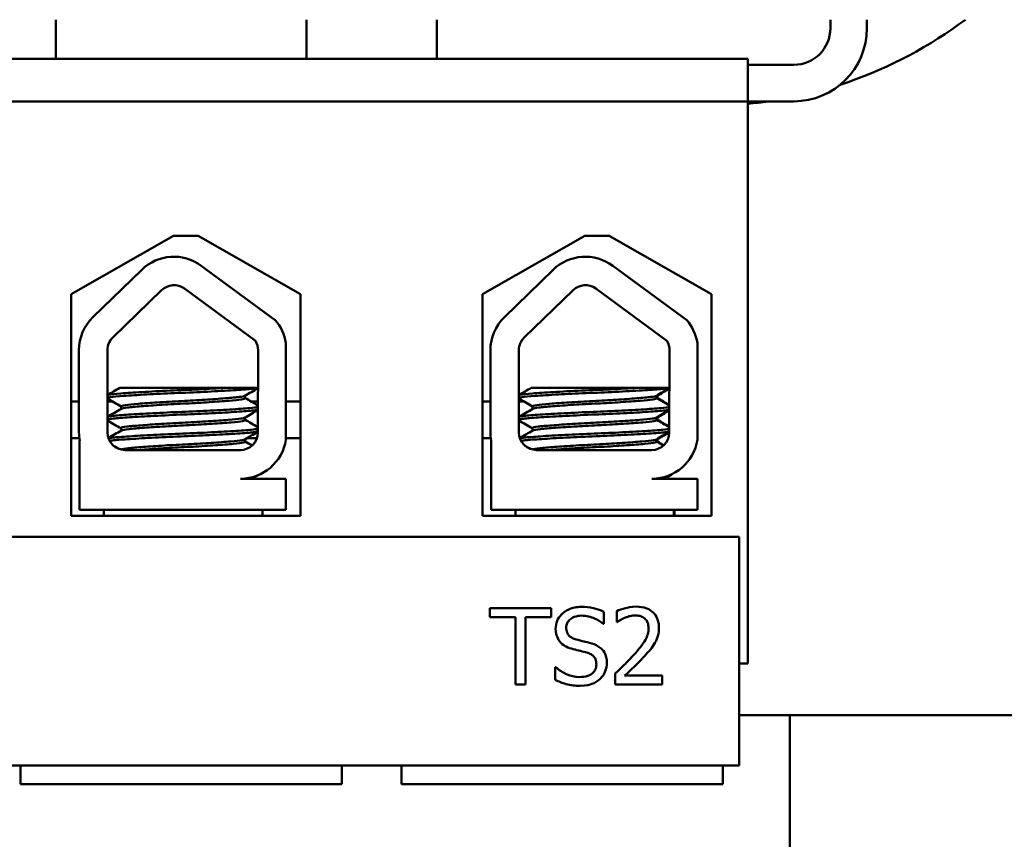
# Model space of a CAD drawing. Units: inches. Extents: x 2 to 86, y 1 to 67.
# Drawn here: x 18.5 to 20.1, y 51.1 to 52.5 of the extents above; entities that cross this region are included whole.
import ezdxf

# ---------------------------------------------------------------- set-up
doc = ezdxf.new("R2010")
doc.units = ezdxf.units.IN
doc.header["$LTSCALE"] = 4
doc.header["$MEASUREMENT"] = 0
doc.layers.add('Dimension (ANSI)', color=7, linetype='Continuous', lineweight=25)
doc.layers.add('Visible (ANSI)', color=7, linetype='Continuous', lineweight=50)
doc.styles.add('Note Text (ANSI)', font='tahoma.ttf')
doc.dimstyles.new('Default (ANSI)', dxfattribs={"dimscale": 4, "dimtxt": 0.12, "dimasz": 0.098425, "dimexe": 0.125, "dimexo": 0.0625, "dimgap": 0.031496, "dimtad": 0, "dimtih": 1, "dimtoh": 1, "dimrnd": 1e-08, "dimzin": 0, "dimdsep": 46, "dimtxsty": 'Note Text (ANSI)', "dimcen": 0.09, "dimdle": 0.393701, "dimclrd": 256, "dimclre": 256, "dimclrt": 256, "dimadec": 0, "dimazin": 1, "dimtfac": 1, "dimtofl": 0, "dimtmove": 0, "dimatfit": 3, "dimfxl": 1, "dimtolj": 1, "dimtzin": 4, "dimlwd": -1, "dimlwe": -1, "dimarcsym": 0})

# ---------------------------------------------------------------- blocks, each defined once
blk = doc.blocks.new('*D28')
at = {"layer": 'Defpoints', "color": 0, "transparency": 16777216}
for p in [(18.7912, 62.4211), (18.7912, 56.5482), (28.4207, 52.1863)]:
    blk.add_point(p, dxfattribs=at)
at = {"layer": 'Dimension (ANSI)', "transparency": 16777216}
for p, q in [((18.7912, 56.7982), (18.7912, 62.9211)), ((28.4207, 52.4363), (28.4207, 62.9211)), ((19.1849, 62.4211), (22.8689, 62.4211)), ((28.027, 62.4211), (24.343, 62.4211))]:
    blk.add_line(p, q, dxfattribs=at)
for points in [[(19.1849, 62.4867), (19.1849, 62.3555), (18.7912, 62.4211)], [(28.027, 62.4867), (28.027, 62.3555), (28.4207, 62.4211)]]:
    blk.add_solid(points, dxfattribs=at)
at = {"layer": 'Dimension (ANSI)', "transparency": 16777216, "insert": (22.9949, 62.6711), "char_height": 0.48, "attachment_point": 1, "style": 'Note Text (ANSI)'}
blk.add_mtext('\\A1;9.63', dxfattribs=at)
blk = doc.blocks.new('*D30')
at = {"layer": 'Defpoints', "color": 0, "transparency": 16777216}
for p in [(9.1707, 63.806), (9.1707, 52.1863), (28.4207, 52.1863)]:
    blk.add_point(p, dxfattribs=at)
at = {"layer": 'Dimension (ANSI)', "transparency": 16777216}
for p, q in [((9.1707, 52.4363), (9.1707, 64.306)), ((28.4207, 52.4363), (28.4207, 64.306)), ((9.5644, 63.806), (17.9026, 63.806)), ((28.027, 63.806), (19.6887, 63.806))]:
    blk.add_line(p, q, dxfattribs=at)
for points in [[(9.5644, 63.8717), (9.5644, 63.7404), (9.1707, 63.806)], [(28.027, 63.8717), (28.027, 63.7404), (28.4207, 63.806)]]:
    blk.add_solid(points, dxfattribs=at)
at = {"layer": 'Dimension (ANSI)', "transparency": 16777216, "insert": (18.0286, 64.056), "char_height": 0.48, "attachment_point": 1, "style": 'Note Text (ANSI)'}
blk.add_mtext('\\A1;19.25', dxfattribs=at)

msp = doc.modelspace()

# ---------------------------------------------------------------- linework, layer by layer
at = {"layer": 'Visible (ANSI)'}
for p, q in [((18.5852, 52.3863), (18.5852, 52.4503)), ((18.9962, 52.3863), (18.9962, 52.4503)), ((19.2102, 52.3863), (19.2102, 52.4503)), ((19.8557, 52.4363), (19.8557, 52.4503)), ((19.9157, 52.4363), (19.9157, 52.4503)), ((20.0772, 52.4503), (20.066, 52.4422)), ((17.9102, 52.3863), (19.7202, 52.3863)), ((19.7202, 52.3863), (19.7202, 52.3163)), ((19.7957, 52.3763), (19.7202, 52.3763)), ((19.7202, 52.3163), (17.9102, 52.3163)), ((19.7202, 52.3163), (19.7202, 51.3943)), ((19.7202, 52.3163), (19.7957, 52.3163)), ((18.6103, 52.0001), (18.7783, 52.0955)), ((18.7783, 52.0955), (18.8183, 52.0955)), ((18.8183, 52.0955), (18.9864, 52.0001)), ((19.2848, 52.0001), (19.4528, 52.0955)), ((19.4528, 52.0955), (19.4928, 52.0955)), ((19.4928, 52.0955), (19.6609, 52.0001)), ((18.8236, 52.0467), (18.945, 51.9575)), ((19.4986, 52.0467), (19.62, 51.9575)), ((18.646, 51.9624), (18.726, 52.0401)), ((19.321, 51.9624), (19.401, 52.0401)), ((18.6103, 51.6361), (18.6103, 52.0001)), ((18.6785, 51.9289), (18.7585, 52.0066)), ((18.7959, 52.0091), (18.9126, 51.9233)), ((18.9864, 52.0001), (18.9864, 51.6361)), ((19.2848, 51.6361), (19.2848, 52.0001)), ((19.3535, 51.9289), (19.4335, 52.0066)), ((19.4709, 52.0091), (19.5876, 51.9233)), ((19.6609, 52.0001), (19.6609, 51.6361)), ((18.9625, 51.9197), (18.9625, 51.7611)), ((19.6375, 51.9197), (19.6375, 51.7611)), ((18.623, 51.7733), (18.623, 51.9081)), ((18.6697, 51.7733), (18.6697, 51.9081)), ((18.9169, 51.9081), (18.9163, 51.7727)), ((19.298, 51.7733), (19.298, 51.9081)), ((19.3447, 51.7733), (19.3447, 51.9081)), ((19.5919, 51.9081), (19.5913, 51.7727)), ((18.8669, 51.8463), (18.69, 51.8463)), ((18.8669, 51.8463), (18.9166, 51.8463)), ((19.5419, 51.8463), (19.365, 51.8463)), ((19.5419, 51.8463), (19.5916, 51.8463)), ((18.6103, 51.8237), (18.623, 51.8237)), ((18.6697, 51.8237), (18.6781, 51.8237)), ((18.8957, 51.8335), (18.8957, 51.8293)), ((18.9058, 51.8237), (18.9166, 51.8237)), ((18.9625, 51.8237), (18.9864, 51.8237)), ((19.2848, 51.8237), (19.298, 51.8237)), ((19.3447, 51.8237), (19.3531, 51.8237)), ((19.5707, 51.8335), (19.5707, 51.8293)), ((19.572, 51.8335), (19.572, 51.8293)), ((18.6921, 51.8159), (18.6921, 51.8117)), ((19.3671, 51.8159), (19.3671, 51.8117)), ((18.8957, 51.7977), (18.8957, 51.7936)), ((19.5707, 51.7977), (19.5707, 51.7936)), ((19.572, 51.7977), (19.572, 51.7936)), ((18.6921, 51.7802), (18.6921, 51.776)), ((19.3671, 51.7802), (19.3671, 51.776)), ((18.6103, 51.7637), (18.6236, 51.7637)), ((18.6241, 51.6463), (18.6241, 51.7601)), ((18.8957, 51.762), (18.8957, 51.7579)), ((18.8986, 51.7637), (18.9149, 51.7637)), ((18.9625, 51.7637), (18.9864, 51.7637)), ((19.2848, 51.7637), (19.2986, 51.7637)), ((19.2991, 51.6463), (19.2991, 51.7601)), ((19.5707, 51.762), (19.5707, 51.7579)), ((19.572, 51.762), (19.572, 51.7579)), ((18.8879, 51.7443), (18.6987, 51.7443)), ((19.5629, 51.7443), (19.3737, 51.7443)), ((18.8879, 51.6972), (18.9625, 51.6972)), ((18.9625, 51.6972), (18.9625, 51.6463)), ((19.5629, 51.6972), (19.6375, 51.6972)), ((19.5952, 51.7043), (19.5952, 51.7045)), ((19.6375, 51.6972), (19.6375, 51.6463)), ((18.9625, 51.6463), (18.6241, 51.6463)), ((18.6639, 51.6361), (18.6639, 51.6463)), ((18.9239, 51.6361), (18.9239, 51.6463)), ((19.6375, 51.6463), (19.2991, 51.6463)), ((19.3389, 51.6361), (19.3389, 51.6463)), ((19.5989, 51.6361), (19.5989, 51.6463)), ((19.6002, 51.6361), (19.6002, 51.6463)), ((18.9864, 51.6361), (18.6103, 51.6361)), ((19.6609, 51.6361), (19.2848, 51.6361)), ((19.706, 51.602), (17.906, 51.602)), ((19.706, 51.227), (19.706, 51.602)), ((19.3976, 51.4847), (19.2972, 51.4847)), ((19.2972, 51.4847), (19.2972, 51.47)), ((19.3976, 51.47), (19.3976, 51.4847)), ((19.4843, 51.459), (19.4843, 51.4789)), ((19.5051, 51.4799), (19.5051, 51.4621)), ((19.2972, 51.47), (19.3391, 51.47)), ((19.3391, 51.47), (19.3391, 51.3597)), ((19.3557, 51.3597), (19.3557, 51.47)), ((19.3557, 51.47), (19.3976, 51.47)), ((19.483, 51.459), (19.4843, 51.459)), ((19.5051, 51.4621), (19.506, 51.4621)), ((19.4041, 51.3881), (19.4041, 51.3672)), ((19.4053, 51.3881), (19.4041, 51.3881)), ((19.706, 51.3943), (19.7202, 51.3943)), ((19.5025, 51.3775), (19.5025, 51.3597)), ((19.5796, 51.3742), (19.5182, 51.3742)), ((19.5796, 51.3597), (19.5796, 51.3742)), ((19.3391, 51.3597), (19.3557, 51.3597)), ((19.5025, 51.3597), (19.5796, 51.3597)), ((19.7893, 51.3093), (19.706, 51.3093)), ((21.0318, 51.3093), (19.7893, 51.3093)), ((19.7893, 49.3093), (19.7893, 51.3093)), ((17.906, 51.227), (19.706, 51.227)), ((18.5272, 51.1963), (18.5272, 51.227)), ((19.0542, 51.1963), (19.0542, 51.227)), ((19.1522, 51.1963), (19.1522, 51.227)), ((19.6792, 51.1963), (19.6792, 51.227)), ((18.5272, 51.1963), (18.5772, 51.1963)), ((18.5772, 51.1963), (19.0042, 51.1963)), ((19.0042, 51.1963), (19.0542, 51.1963)), ((19.1522, 51.1963), (19.2022, 51.1963)), ((19.2022, 51.1963), (19.6292, 51.1963)), ((19.6292, 51.1963), (19.6792, 51.1963))]:
    msp.add_line(p, q, dxfattribs=at)
for centre, radius, start, end in [((19.7957, 52.4363), 0.12, 270, 0), ((19.7957, 52.4363), 0.06, 270, 0), ((19.6553, 53.0103), 0.701, 287.9914, 305.8654), ((19.6553, 53.0103), 0.701, 275.3078, 278.1038), ((18.7787, 51.9857), 0.0757, 53.6543, 134.1477), ((19.4537, 51.9857), 0.0757, 53.6543, 134.1477), ((18.7787, 51.9857), 0.029, 53.6543, 134.1477), ((19.4537, 51.9857), 0.029, 53.6543, 134.1477), ((18.6987, 51.9081), 0.0757, 134.1477, 180), ((18.8879, 51.9081), 0.0755, 8.8609, 40.8797), ((19.3737, 51.9081), 0.0757, 134.1477, 180), ((19.5629, 51.9081), 0.0755, 8.8609, 40.8797), ((18.6987, 51.9081), 0.029, 134.1477, 180), ((18.8879, 51.9081), 0.029, 0, 31.6263), ((19.3737, 51.9081), 0.029, 134.1477, 180), ((19.5629, 51.9081), 0.029, 0, 31.6263), ((18.6987, 51.7733), 0.0757, 180, 189.9958), ((18.6987, 51.7733), 0.029, 180, 270), ((18.8879, 51.7727), 0.0284, 270, 0), ((19.3737, 51.7733), 0.0757, 180, 189.9958), ((19.3737, 51.7733), 0.029, 180, 270), ((19.5629, 51.7727), 0.0284, 270, 0), ((18.8879, 51.7727), 0.0755, 270, 351.1391), ((19.5629, 51.7727), 0.0755, 270, 351.1391)]:
    msp.add_arc(centre, radius, start, end, dxfattribs=at)
for points, knots in [([(18.8669, 51.8463), (18.866, 51.8462), (18.865, 51.8462), (18.8507, 51.8453), (18.8356, 51.8446), (18.8042, 51.8431), (18.7881, 51.8425), (18.756, 51.841), (18.7403, 51.8402), (18.7128, 51.8387), (18.7012, 51.8379), (18.6824, 51.8365), (18.6757, 51.8358), (18.671, 51.8349), (18.6702, 51.8347), (18.6697, 51.8344)], [15.520974, 15.520974, 15.520974, 15.520974, 15.5297432, 15.5297432, 15.6532521, 15.6532521, 15.7747069, 15.7747069, 15.9016313, 15.9016313, 16.0237273, 16.0237273, 16.1484411, 16.1484411, 16.183688, 16.183688, 16.183688, 16.183688]), ([(18.6697, 51.83), (18.6706, 51.8303), (18.6721, 51.8307), (18.679, 51.8318), (18.6864, 51.8324), (18.7068, 51.8338), (18.7198, 51.8346), (18.7486, 51.8362), (18.764, 51.8369), (18.7961, 51.8383), (18.8125, 51.839), (18.844, 51.8405), (18.8588, 51.8413), (18.8841, 51.8428), (18.8946, 51.8435), (18.9093, 51.8448), (18.9141, 51.8454), (18.9166, 51.846)], [10.3140535, 10.3140535, 10.3140535, 10.3140535, 10.3719906, 10.3719906, 10.4933072, 10.4933072, 10.6206744, 10.6206744, 10.7431753, 10.7431753, 10.8673667, 10.8673667, 10.9931321, 10.9931321, 11.1142518, 11.1142518, 11.219361, 11.219361, 11.219361, 11.219361]), ([(19.5419, 51.8463), (19.541, 51.8462), (19.54, 51.8462), (19.5257, 51.8453), (19.5106, 51.8446), (19.4792, 51.8431), (19.4631, 51.8425), (19.431, 51.841), (19.4153, 51.8402), (19.3878, 51.8387), (19.3762, 51.8379), (19.3574, 51.8365), (19.3507, 51.8358), (19.346, 51.8349), (19.3452, 51.8347), (19.3447, 51.8344)], [15.520974, 15.520974, 15.520974, 15.520974, 15.5297432, 15.5297432, 15.6532521, 15.6532521, 15.7747069, 15.7747069, 15.9016313, 15.9016313, 16.0237273, 16.0237273, 16.1484411, 16.1484411, 16.183688, 16.183688, 16.183688, 16.183688]), ([(19.3447, 51.83), (19.3456, 51.8303), (19.3471, 51.8307), (19.354, 51.8318), (19.3614, 51.8324), (19.3818, 51.8338), (19.3948, 51.8346), (19.4236, 51.8362), (19.439, 51.8369), (19.4711, 51.8383), (19.4875, 51.839), (19.519, 51.8405), (19.5338, 51.8413), (19.5591, 51.8428), (19.5696, 51.8435), (19.5843, 51.8448), (19.5891, 51.8454), (19.5916, 51.846)], [10.3140535, 10.3140535, 10.3140535, 10.3140535, 10.3719906, 10.3719906, 10.4933072, 10.4933072, 10.6206744, 10.6206744, 10.7431753, 10.7431753, 10.8673667, 10.8673667, 10.9931321, 10.9931321, 11.1142518, 11.1142518, 11.219361, 11.219361, 11.219361, 11.219361]), ([(18.8952, 51.8332), (18.8941, 51.8325), (18.8911, 51.8319), (18.8807, 51.8306), (18.8728, 51.8299), (18.8532, 51.8284), (18.8416, 51.8276), (18.8169, 51.826), (18.8041, 51.8254), (18.7777, 51.824), (18.7644, 51.8232), (18.74, 51.8217), (18.7291, 51.8209), (18.7111, 51.8194), (18.7041, 51.8188), (18.6945, 51.8174), (18.6921, 51.8167), (18.6921, 51.8159)], [-8.522841, -8.522841, -8.522841, -8.522841, -8.4366191, -8.4366191, -8.3350156, -8.3350156, -8.2330017, -8.2330017, -8.1346909, -8.1346909, -8.0318574, -8.0318574, -7.9309462, -7.9309462, -7.8323132, -7.8323132, -7.7340679, -7.7340679, -7.7340679, -7.7340679]), ([(18.6926, 51.812), (18.6938, 51.8127), (18.6971, 51.8134), (18.708, 51.8147), (18.7157, 51.8154), (18.7351, 51.8169), (18.7466, 51.8177), (18.7719, 51.8192), (18.7854, 51.8199), (18.8119, 51.8213), (18.8247, 51.822), (18.8487, 51.8236), (18.8597, 51.8244), (18.8777, 51.8259), (18.8846, 51.8265), (18.8935, 51.8279), (18.8957, 51.8286), (18.8957, 51.8293)], [-14.9702169, -14.9702169, -14.9702169, -14.9702169, -14.8787474, -14.8787474, -14.7803558, -14.7803558, -14.6785766, -14.6785766, -14.5752693, -14.5752693, -14.4760123, -14.4760123, -14.3728688, -14.3728688, -14.2729474, -14.2729474, -14.1797531, -14.1797531, -14.1797531, -14.1797531]), ([(19.5702, 51.8332), (19.5691, 51.8325), (19.5661, 51.8319), (19.5557, 51.8306), (19.5478, 51.8299), (19.5282, 51.8284), (19.5166, 51.8276), (19.4919, 51.826), (19.4791, 51.8254), (19.4527, 51.824), (19.4394, 51.8232), (19.415, 51.8217), (19.4041, 51.8209), (19.3861, 51.8194), (19.3791, 51.8188), (19.3695, 51.8174), (19.3671, 51.8167), (19.3671, 51.8159)], [-8.522841, -8.522841, -8.522841, -8.522841, -8.4366191, -8.4366191, -8.3350156, -8.3350156, -8.2330017, -8.2330017, -8.1346909, -8.1346909, -8.0318574, -8.0318574, -7.9309462, -7.9309462, -7.8323132, -7.8323132, -7.7340679, -7.7340679, -7.7340679, -7.7340679]), ([(19.3676, 51.812), (19.3688, 51.8127), (19.3721, 51.8134), (19.383, 51.8147), (19.3907, 51.8154), (19.4101, 51.8169), (19.4216, 51.8177), (19.4469, 51.8192), (19.4604, 51.8199), (19.4869, 51.8213), (19.4997, 51.822), (19.5237, 51.8236), (19.5347, 51.8244), (19.5527, 51.8259), (19.5596, 51.8265), (19.5685, 51.8279), (19.5707, 51.8286), (19.5707, 51.8293)], [-14.9702169, -14.9702169, -14.9702169, -14.9702169, -14.8787474, -14.8787474, -14.7803558, -14.7803558, -14.6785766, -14.6785766, -14.5752693, -14.5752693, -14.4760123, -14.4760123, -14.3728688, -14.3728688, -14.2729474, -14.2729474, -14.1797531, -14.1797531, -14.1797531, -14.1797531]), ([(18.9165, 51.8147), (18.9139, 51.8141), (18.9092, 51.8135), (18.8943, 51.8123), (18.8833, 51.8115), (18.8573, 51.81), (18.8426, 51.8092), (18.8116, 51.8077), (18.7956, 51.8071), (18.7634, 51.8057), (18.7475, 51.8049), (18.719, 51.8033), (18.7065, 51.8026), (18.6864, 51.8011), (18.6788, 51.8005), (18.672, 51.7994), (18.6705, 51.7991), (18.6697, 51.7987)], [17.2834788, 17.2834788, 17.2834788, 17.2834788, 17.3862459, 17.3862459, 17.5124411, 17.5124411, 17.6366193, 17.6366193, 17.7573022, 17.7573022, 17.8835427, 17.8835427, 18.0063392, 18.0063392, 18.1290134, 18.1290134, 18.1854976, 18.1854976, 18.1854976, 18.1854976]), ([(18.6697, 51.7943), (18.6709, 51.7948), (18.6734, 51.7952), (18.6828, 51.7964), (18.6913, 51.797), (18.7131, 51.7985), (18.7263, 51.7993), (18.756, 51.8008), (18.7723, 51.8016), (18.8046, 51.803), (18.8204, 51.8036), (18.8509, 51.8052), (18.8651, 51.8059), (18.8896, 51.8075), (18.8996, 51.8082), (18.9112, 51.8093), (18.9145, 51.8098), (18.9165, 51.8103)], [8.3099328, 8.3099328, 8.3099328, 8.3099328, 8.3901221, 8.3901221, 8.5115294, 8.5115294, 8.6353892, 8.6353892, 8.7618006, 8.7618006, 8.8825766, 8.8825766, 9.0078263, 9.0078263, 9.1333166, 9.1333166, 9.2131006, 9.2131006, 9.2131006, 9.2131006]), ([(19.5915, 51.8147), (19.5889, 51.8141), (19.5842, 51.8135), (19.5693, 51.8123), (19.5583, 51.8115), (19.5323, 51.81), (19.5176, 51.8092), (19.4866, 51.8077), (19.4706, 51.8071), (19.4384, 51.8057), (19.4225, 51.8049), (19.394, 51.8033), (19.3815, 51.8026), (19.3614, 51.8011), (19.3538, 51.8005), (19.347, 51.7994), (19.3455, 51.7991), (19.3447, 51.7987)], [17.2834788, 17.2834788, 17.2834788, 17.2834788, 17.3862459, 17.3862459, 17.5124411, 17.5124411, 17.6366193, 17.6366193, 17.7573022, 17.7573022, 17.8835427, 17.8835427, 18.0063392, 18.0063392, 18.1290134, 18.1290134, 18.1854976, 18.1854976, 18.1854976, 18.1854976]), ([(19.3447, 51.7943), (19.3459, 51.7948), (19.3484, 51.7952), (19.3578, 51.7964), (19.3663, 51.797), (19.3881, 51.7985), (19.4013, 51.7993), (19.431, 51.8008), (19.4473, 51.8016), (19.4796, 51.803), (19.4954, 51.8036), (19.5259, 51.8052), (19.5401, 51.8059), (19.5646, 51.8075), (19.5746, 51.8082), (19.5862, 51.8093), (19.5895, 51.8098), (19.5915, 51.8103)], [8.3099328, 8.3099328, 8.3099328, 8.3099328, 8.3901221, 8.3901221, 8.5115294, 8.5115294, 8.6353892, 8.6353892, 8.7618006, 8.7618006, 8.8825766, 8.8825766, 9.0078263, 9.0078263, 9.1333166, 9.1333166, 9.2131006, 9.2131006, 9.2131006, 9.2131006]), ([(18.8952, 51.7974), (18.8943, 51.7969), (18.892, 51.7964), (18.8838, 51.7951), (18.8767, 51.7945), (18.8583, 51.793), (18.8472, 51.7922), (18.8229, 51.7907), (18.8102, 51.79), (18.7836, 51.7886), (18.77, 51.7879), (18.7449, 51.7863), (18.7335, 51.7855), (18.7145, 51.784), (18.7069, 51.7834), (18.6958, 51.782), (18.6927, 51.7812), (18.6921, 51.7803), (18.6921, 51.7803), (18.6921, 51.7802)], [-6.893526, -6.893526, -6.893526, -6.893526, -6.8222591, -6.8222591, -6.7222897, -6.7222897, -6.6196698, -6.6196698, -6.5209065, -6.5209065, -6.4172683, -6.4172683, -6.3160316, -6.3160316, -6.217953, -6.217953, -6.1152555, -6.1152555, -6.1057641, -6.1057641, -6.1057641, -6.1057641]), ([(18.6926, 51.7763), (18.6927, 51.7763), (18.6927, 51.7764), (18.6943, 51.7772), (18.6985, 51.7779), (18.7114, 51.7793), (18.7198, 51.78), (18.7402, 51.7815), (18.7522, 51.7823), (18.7778, 51.7838), (18.7912, 51.7845), (18.8174, 51.7859), (18.83, 51.7866), (18.8536, 51.7882), (18.8642, 51.789), (18.881, 51.7904), (18.8872, 51.7911), (18.8941, 51.7924), (18.8957, 51.793), (18.8957, 51.7936)], [-16.6035136, -16.6035136, -16.6035136, -16.6035136, -16.6000065, -16.6000065, -16.4968785, -16.4968785, -16.3981925, -16.3981925, -16.295749, -16.295749, -16.1942626, -16.1942626, -16.0944499, -16.0944499, -15.9906895, -15.9906895, -15.8916766, -15.8916766, -15.8127428, -15.8127428, -15.8127428, -15.8127428]), ([(19.5702, 51.7974), (19.5693, 51.7969), (19.567, 51.7964), (19.5588, 51.7951), (19.5517, 51.7945), (19.5333, 51.793), (19.5222, 51.7922), (19.4979, 51.7907), (19.4852, 51.79), (19.4586, 51.7886), (19.445, 51.7879), (19.4199, 51.7863), (19.4085, 51.7855), (19.3895, 51.784), (19.3819, 51.7834), (19.3708, 51.782), (19.3677, 51.7812), (19.3671, 51.7803), (19.3671, 51.7803), (19.3671, 51.7802)], [-6.893526, -6.893526, -6.893526, -6.893526, -6.8222591, -6.8222591, -6.7222897, -6.7222897, -6.6196698, -6.6196698, -6.5209065, -6.5209065, -6.4172683, -6.4172683, -6.3160316, -6.3160316, -6.217953, -6.217953, -6.1152555, -6.1152555, -6.1057641, -6.1057641, -6.1057641, -6.1057641]), ([(19.3676, 51.7763), (19.3677, 51.7763), (19.3677, 51.7764), (19.3693, 51.7772), (19.3735, 51.7779), (19.3864, 51.7793), (19.3948, 51.78), (19.4152, 51.7815), (19.4272, 51.7823), (19.4528, 51.7838), (19.4662, 51.7845), (19.4924, 51.7859), (19.505, 51.7866), (19.5286, 51.7882), (19.5392, 51.789), (19.556, 51.7904), (19.5622, 51.7911), (19.5691, 51.7924), (19.5707, 51.793), (19.5707, 51.7936)], [-16.6035136, -16.6035136, -16.6035136, -16.6035136, -16.6000065, -16.6000065, -16.4968785, -16.4968785, -16.3981925, -16.3981925, -16.295749, -16.295749, -16.1942626, -16.1942626, -16.0944499, -16.0944499, -15.9906895, -15.9906895, -15.8916766, -15.8916766, -15.8127428, -15.8127428, -15.8127428, -15.8127428]), ([(18.9164, 51.779), (18.9142, 51.7785), (18.9107, 51.778), (18.8987, 51.7768), (18.8885, 51.7762), (18.8637, 51.7746), (18.8494, 51.7738), (18.8188, 51.7723), (18.803, 51.7717), (18.7707, 51.7703), (18.7545, 51.7695), (18.725, 51.768), (18.7119, 51.7672), (18.6904, 51.7657), (18.6821, 51.7651), (18.6744, 51.7641), (18.6727, 51.7638), (18.6714, 51.7635)], [19.2861309, 19.2861309, 19.2861309, 19.2861309, 19.3679501, 19.3679501, 19.4937236, 19.4937236, 19.6185637, 19.6185637, 19.7390538, 19.7390538, 19.8652202, 19.8652202, 19.9886751, 19.9886751, 20.1100411, 20.1100411, 20.1583517, 20.1583517, 20.1583517, 20.1583517]), ([(18.6732, 51.7594), (18.675, 51.7597), (18.6772, 51.76), (18.6865, 51.761), (18.6957, 51.7616), (18.7188, 51.7631), (18.7327, 51.7639), (18.7632, 51.7655), (18.7797, 51.7662), (18.8122, 51.7676), (18.8279, 51.7683), (18.8577, 51.7698), (18.8715, 51.7706), (18.8944, 51.7721), (18.9034, 51.7728), (18.9125, 51.7738), (18.9148, 51.7742), (18.9164, 51.7745)], [6.3525665, 6.3525665, 6.3525665, 6.3525665, 6.4037224, 6.4037224, 6.5245492, 6.5245492, 6.6491136, 6.6491136, 6.7755539, 6.7755539, 6.8970024, 6.8970024, 7.023181, 7.023181, 7.1467061, 7.1467061, 7.2064142, 7.2064142, 7.2064142, 7.2064142]), ([(19.5914, 51.779), (19.5892, 51.7785), (19.5857, 51.778), (19.5737, 51.7768), (19.5635, 51.7762), (19.5387, 51.7746), (19.5244, 51.7738), (19.4938, 51.7723), (19.478, 51.7717), (19.4457, 51.7703), (19.4295, 51.7695), (19.4, 51.768), (19.3869, 51.7672), (19.3654, 51.7657), (19.3571, 51.7651), (19.3494, 51.7641), (19.3477, 51.7638), (19.3464, 51.7635)], [19.2861309, 19.2861309, 19.2861309, 19.2861309, 19.3679501, 19.3679501, 19.4937236, 19.4937236, 19.6185637, 19.6185637, 19.7390538, 19.7390538, 19.8652202, 19.8652202, 19.9886751, 19.9886751, 20.1100411, 20.1100411, 20.1583517, 20.1583517, 20.1583517, 20.1583517]), ([(19.3482, 51.7594), (19.35, 51.7597), (19.3522, 51.76), (19.3615, 51.761), (19.3707, 51.7616), (19.3938, 51.7631), (19.4077, 51.7639), (19.4382, 51.7655), (19.4547, 51.7662), (19.4872, 51.7676), (19.5029, 51.7683), (19.5327, 51.7698), (19.5465, 51.7706), (19.5694, 51.7721), (19.5784, 51.7728), (19.5875, 51.7738), (19.5898, 51.7742), (19.5914, 51.7745)], [6.3525665, 6.3525665, 6.3525665, 6.3525665, 6.4037224, 6.4037224, 6.5245492, 6.5245492, 6.6491136, 6.6491136, 6.7755539, 6.7755539, 6.8970024, 6.8970024, 7.023181, 7.023181, 7.1467061, 7.1467061, 7.2064142, 7.2064142, 7.2064142, 7.2064142]), ([(18.8952, 51.7617), (18.8944, 51.7613), (18.8928, 51.7609), (18.8863, 51.7597), (18.8799, 51.7591), (18.8627, 51.7576), (18.8519, 51.7568), (18.8282, 51.7553), (18.8155, 51.7545), (18.7892, 51.7531), (18.7758, 51.7525), (18.7503, 51.7509), (18.7385, 51.7501), (18.7184, 51.7486), (18.7102, 51.7479), (18.6977, 51.7466), (18.6938, 51.7458), (18.6925, 51.745), (18.6925, 51.745), (18.6924, 51.7449)], [-5.2662995, -5.2662995, -5.2662995, -5.2662995, -5.208784, -5.208784, -5.1098983, -5.1098983, -5.0067581, -5.0067581, -4.9075281, -4.9075281, -4.8058702, -4.8058702, -4.7040535, -4.7040535, -4.6059071, -4.6059071, -4.5032103, -4.5032103, -4.4994984, -4.4994984, -4.4994984, -4.4994984]), ([(18.7199, 51.7443), (18.7244, 51.7446), (18.7293, 51.745), (18.7456, 51.7462), (18.7581, 51.747), (18.784, 51.7484), (18.7972, 51.7491), (18.8231, 51.7505), (18.8356, 51.7513), (18.8583, 51.7528), (18.8683, 51.7536), (18.8839, 51.755), (18.8894, 51.7557), (18.8947, 51.7569), (18.8957, 51.7574), (18.8957, 51.7579)], [-18.0669631, -18.0669631, -18.0669631, -18.0669631, -18.0168885, -18.0168885, -17.913794, -17.913794, -17.8137621, -17.8137621, -17.7133839, -17.7133839, -17.6102765, -17.6102765, -17.5117551, -17.5117551, -17.4470406, -17.4470406, -17.4470406, -17.4470406]), ([(19.5702, 51.7617), (19.5694, 51.7613), (19.5678, 51.7609), (19.5613, 51.7597), (19.5549, 51.7591), (19.5377, 51.7576), (19.5269, 51.7568), (19.5032, 51.7553), (19.4905, 51.7545), (19.4642, 51.7531), (19.4508, 51.7525), (19.4253, 51.7509), (19.4135, 51.7501), (19.3934, 51.7486), (19.3852, 51.7479), (19.3727, 51.7466), (19.3688, 51.7458), (19.3675, 51.745), (19.3675, 51.745), (19.3674, 51.7449)], [-5.2662995, -5.2662995, -5.2662995, -5.2662995, -5.208784, -5.208784, -5.1098983, -5.1098983, -5.0067581, -5.0067581, -4.9075281, -4.9075281, -4.8058702, -4.8058702, -4.7040535, -4.7040535, -4.6059071, -4.6059071, -4.5032103, -4.5032103, -4.4994984, -4.4994984, -4.4994984, -4.4994984]), ([(19.3949, 51.7443), (19.3994, 51.7446), (19.4043, 51.745), (19.4206, 51.7462), (19.4331, 51.747), (19.459, 51.7484), (19.4722, 51.7491), (19.4981, 51.7505), (19.5106, 51.7513), (19.5333, 51.7528), (19.5433, 51.7536), (19.5589, 51.755), (19.5644, 51.7557), (19.5697, 51.7569), (19.5707, 51.7574), (19.5707, 51.7579)], [-18.0669631, -18.0669631, -18.0669631, -18.0669631, -18.0168885, -18.0168885, -17.913794, -17.913794, -17.8137621, -17.8137621, -17.7133839, -17.7133839, -17.6102765, -17.6102765, -17.5117551, -17.5117551, -17.4470406, -17.4470406, -17.4470406, -17.4470406]), ([(19.4471, 51.487), (19.4434, 51.487), (19.4398, 51.4867), (19.4329, 51.4853), (19.4297, 51.4843), (19.4208, 51.4803), (19.4168, 51.4768), (19.4114, 51.4712), (19.4091, 51.4678), (19.4058, 51.4599), (19.405, 51.4556), (19.405, 51.4512)], [-0.124255, -0.124255, -0.124255, -0.124255, -0.1081923, -0.1081923, -0.0933325, -0.0933325, -0.0651423, -0.0651423, -0.0336966, -0.0336966, 0, 0, 0, 0]), ([(19.4843, 51.4789), (19.4778, 51.482), (19.4717, 51.4838), (19.4604, 51.4864), (19.4538, 51.487), (19.4471, 51.487)], [-0.08798949, -0.08798949, -0.08798949, -0.08798949, -0.05085301, -0.05085301, 0, 0, 0, 0]), ([(19.5371, 51.4874), (19.5291, 51.4874), (19.5224, 51.4857), (19.5145, 51.4835), (19.5091, 51.4819), (19.5051, 51.4799)], [-0.05286415, -0.05286415, -0.05286415, -0.05286415, -0.03408455, -0.03408455, 0, 0, 0, 0]), ([(19.5744, 51.453), (19.5744, 51.4557), (19.5742, 51.4584), (19.5732, 51.4634), (19.5726, 51.4658), (19.57, 51.4718), (19.5678, 51.475), (19.5626, 51.48), (19.5593, 51.4826), (19.5489, 51.4866), (19.543, 51.4874), (19.5371, 51.4874)], [-0.1999904, -0.1999904, -0.1999904, -0.1999904, -0.1662513, -0.1662513, -0.1351581, -0.1351581, -0.0846269, -0.0846269, -0.0444994, -0.0444994, 0, 0, 0, 0]), ([(19.4224, 51.4529), (19.4224, 51.4542), (19.4225, 51.4555), (19.4229, 51.4579), (19.4233, 51.459), (19.4247, 51.4622), (19.426, 51.464), (19.4294, 51.4673), (19.4319, 51.4691), (19.4394, 51.472), (19.4438, 51.4726), (19.4482, 51.4726)], [-0.1141005, -0.1141005, -0.1141005, -0.1141005, -0.1000134, -0.1000134, -0.0866116, -0.0866116, -0.0612092, -0.0612092, -0.0333007, -0.0333007, 0, 0, 0, 0]), ([(19.4482, 51.4726), (19.4517, 51.4726), (19.4552, 51.4722), (19.4631, 51.4705), (19.4664, 51.4691), (19.4738, 51.4658), (19.4788, 51.4629), (19.483, 51.459)], [-0.07506175, -0.07506175, -0.07506175, -0.07506175, -0.06125395, -0.06125395, -0.04341736, -0.04341736, 0, 0, 0, 0]), ([(19.506, 51.4621), (19.5078, 51.4633), (19.5096, 51.4644), (19.5135, 51.4668), (19.5158, 51.468), (19.5182, 51.4689)], [-0.03560977, -0.03560977, -0.03560977, -0.03560977, -0.01951659, -0.01951659, 0, 0, 0, 0]), ([(19.5182, 51.4689), (19.5222, 51.4706), (19.5256, 51.4715), (19.5299, 51.4725), (19.5329, 51.4729), (19.5359, 51.4729)], [-0.03379019, -0.03379019, -0.03379019, -0.03379019, -0.02322085, -0.02322085, 0, 0, 0, 0]), ([(19.5359, 51.4729), (19.5399, 51.4729), (19.5427, 51.4722), (19.5471, 51.4707), (19.5493, 51.4695), (19.5512, 51.4678)], [-0.03479562, -0.03479562, -0.03479562, -0.03479562, -0.01953198, -0.01953198, 0, 0, 0, 0]), ([(19.5512, 51.4678), (19.5522, 51.467), (19.5531, 51.466), (19.5548, 51.4636), (19.5554, 51.4623), (19.557, 51.4584), (19.5574, 51.4553), (19.5574, 51.4521)], [-0.03748028, -0.03748028, -0.03748028, -0.03748028, -0.03148003, -0.03148003, -0.02388036, -0.02388036, 0, 0, 0, 0]), ([(19.405, 51.4512), (19.405, 51.4445), (19.4064, 51.4404), (19.4086, 51.4347), (19.4105, 51.4314), (19.4131, 51.4286)], [-0.04648705, -0.04648705, -0.04648705, -0.04648705, -0.0292, -0.0292, 0, 0, 0, 0]), ([(19.4387, 51.4335), (19.4364, 51.4341), (19.4342, 51.4349), (19.4303, 51.437), (19.4286, 51.4382), (19.426, 51.4409), (19.4247, 51.4425), (19.4227, 51.4475), (19.4224, 51.4502), (19.4224, 51.4529)], [-0.09499633, -0.09499633, -0.09499633, -0.09499633, -0.06612657, -0.06612657, -0.04062096, -0.04062096, -0.02079431, -0.02079431, 0, 0, 0, 0]), ([(19.5574, 51.4521), (19.5574, 51.4488), (19.557, 51.4455), (19.5552, 51.4389), (19.5538, 51.4357), (19.5484, 51.4258), (19.5413, 51.4171), (19.5327, 51.4076)], [-0.1825519, -0.1825519, -0.1825519, -0.1825519, -0.1409082, -0.1409082, -0.0977663, -0.0977663, 0, 0, 0, 0]), ([(19.5679, 51.428), (19.5707, 51.4329), (19.5721, 51.4372), (19.5739, 51.4439), (19.5744, 51.4485), (19.5744, 51.453)], [-0.05272108, -0.05272108, -0.05272108, -0.05272108, -0.03484832, -0.03484832, 0, 0, 0, 0]), ([(19.4643, 51.4269), (19.4591, 51.4285), (19.4533, 51.4298), (19.4475, 51.4312), (19.4428, 51.4324), (19.4387, 51.4335)], [-0.0461971, -0.0461971, -0.0461971, -0.0461971, -0.03248296, -0.03248296, 0, 0, 0, 0]), ([(19.4131, 51.4286), (19.4169, 51.4247), (19.4205, 51.4228), (19.4259, 51.42), (19.4298, 51.4186), (19.4338, 51.4176)], [-0.04613685, -0.04613685, -0.04613685, -0.04613685, -0.0313423, -0.0313423, 0, 0, 0, 0]), ([(19.4338, 51.4176), (19.4378, 51.4166), (19.4418, 51.4156), (19.4493, 51.4138), (19.4529, 51.4129), (19.4564, 51.4119)], [-0.05880851, -0.05880851, -0.05880851, -0.05880851, -0.02743979, -0.02743979, 0, 0, 0, 0]), ([(19.4891, 51.3954), (19.4891, 51.3984), (19.4888, 51.4014), (19.4875, 51.4069), (19.4865, 51.4095), (19.4829, 51.4159), (19.4802, 51.4184), (19.4741, 51.4232), (19.4692, 51.4254), (19.4643, 51.4269)], [-0.08515598, -0.08515598, -0.08515598, -0.08515598, -0.07180927, -0.07180927, -0.05947416, -0.05947416, -0.03902876, -0.03902876, 0, 0, 0, 0]), ([(19.5512, 51.4066), (19.5544, 51.4101), (19.5575, 51.4136), (19.5633, 51.4206), (19.5658, 51.4242), (19.5679, 51.428)], [-0.06906704, -0.06906704, -0.06906704, -0.06906704, -0.0334227, -0.0334227, 0, 0, 0, 0]), ([(19.4564, 51.4119), (19.4585, 51.4113), (19.4606, 51.4105), (19.4642, 51.4085), (19.4657, 51.4074), (19.4681, 51.405), (19.4694, 51.4034), (19.4714, 51.3984), (19.4718, 51.3956), (19.4718, 51.3928)], [-0.09560663, -0.09560663, -0.09560663, -0.09560663, -0.06629976, -0.06629976, -0.04119342, -0.04119342, -0.02117213, -0.02117213, 0, 0, 0, 0]), ([(19.5327, 51.4076), (19.5258, 51.4), (19.5212, 51.3954), (19.513, 51.3875), (19.5078, 51.3824), (19.5025, 51.3775)], [-0.08689008, -0.08689008, -0.08689008, -0.08689008, -0.05507057, -0.05507057, 0, 0, 0, 0]), ([(19.5182, 51.3742), (19.5239, 51.3796), (19.5312, 51.3865), (19.5396, 51.3945), (19.5456, 51.4005), (19.5512, 51.4066)], [-0.08924822, -0.08924822, -0.08924822, -0.08924822, -0.06327101, -0.06327101, 0, 0, 0, 0]), ([(19.4439, 51.3719), (19.4361, 51.3719), (19.4291, 51.3741), (19.417, 51.379), (19.4108, 51.383), (19.4053, 51.3881)], [-0.09932261, -0.09932261, -0.09932261, -0.09932261, -0.05707865, -0.05707865, 0, 0, 0, 0]), ([(19.4718, 51.3928), (19.4718, 51.3912), (19.4717, 51.3897), (19.471, 51.3868), (19.4706, 51.3854), (19.4689, 51.3819), (19.4674, 51.38), (19.4639, 51.3768), (19.4615, 51.3752), (19.4536, 51.3724), (19.4486, 51.3719), (19.4439, 51.3719)], [-0.1340263, -0.1340263, -0.1340263, -0.1340263, -0.1144265, -0.1144265, -0.0959586, -0.0959586, -0.0643267, -0.0643267, -0.0355043, -0.0355043, 0, 0, 0, 0]), ([(19.4778, 51.3689), (19.4796, 51.3706), (19.4813, 51.3725), (19.4842, 51.3767), (19.4854, 51.379), (19.4882, 51.3859), (19.4891, 51.3906), (19.4891, 51.3954)], [-0.07620045, -0.07620045, -0.07620045, -0.07620045, -0.05679011, -0.05679011, -0.03684238, -0.03684238, 0, 0, 0, 0]), ([(19.4041, 51.3672), (19.4099, 51.3645), (19.4159, 51.3622), (19.4294, 51.3582), (19.4376, 51.3575), (19.4452, 51.3575)], [-0.1064659, -0.1064659, -0.1064659, -0.1064659, -0.0578118, -0.0578118, 0, 0, 0, 0]), ([(19.4452, 51.3575), (19.4559, 51.3575), (19.4616, 51.3595), (19.4693, 51.3624), (19.4738, 51.3652), (19.4778, 51.3689)], [-0.06236383, -0.06236383, -0.06236383, -0.06236383, -0.0412676, -0.0412676, 0, 0, 0, 0])]:
    msp.add_open_spline(points, degree=3, knots=knots, dxfattribs=at)
for points in [[(18.6697, 51.8345), (18.6765, 51.8384), (18.6833, 51.8423), (18.69, 51.8463)], [(18.9166, 51.8456), (18.9095, 51.8415), (18.9023, 51.8373), (18.8952, 51.8332)], [(19.3447, 51.8345), (19.3515, 51.8384), (19.3583, 51.8423), (19.365, 51.8463)], [(19.5916, 51.8456), (19.5845, 51.8415), (19.5773, 51.8373), (19.5702, 51.8332)], [(19.5916, 51.8449), (19.5849, 51.841), (19.5782, 51.8371), (19.5715, 51.8332)], [(18.6921, 51.8156), (18.6846, 51.8199), (18.6772, 51.8243), (18.6697, 51.8286)], [(18.8957, 51.8296), (18.9026, 51.8256), (18.9096, 51.8215), (18.9165, 51.8175)], [(19.3671, 51.8156), (19.3596, 51.8199), (19.3522, 51.8243), (19.3447, 51.8286)], [(19.5715, 51.8332), (19.5713, 51.833), (19.571, 51.8329), (19.5707, 51.8328)], [(19.5707, 51.8296), (19.5776, 51.8256), (19.5846, 51.8215), (19.5915, 51.8175)], [(19.5718, 51.8289), (19.5719, 51.8291), (19.572, 51.8292), (19.572, 51.8293)], [(19.572, 51.8296), (19.5785, 51.8258), (19.585, 51.822), (19.5915, 51.8183)], [(18.6697, 51.7988), (18.6773, 51.8032), (18.685, 51.8076), (18.6926, 51.812)], [(18.9165, 51.8098), (18.9094, 51.8057), (18.9023, 51.8016), (18.8952, 51.7974)], [(19.3447, 51.7988), (19.3523, 51.8032), (19.36, 51.8076), (19.3676, 51.812)], [(19.5915, 51.8098), (19.5844, 51.8057), (19.5773, 51.8016), (19.5702, 51.7974)], [(19.5915, 51.8091), (19.5848, 51.8052), (19.5782, 51.8013), (19.5715, 51.7974)], [(18.6921, 51.7799), (18.6846, 51.7842), (18.6772, 51.7885), (18.6697, 51.7929)], [(18.8957, 51.7939), (18.9026, 51.7899), (18.9095, 51.7859), (18.9164, 51.7819)], [(19.3671, 51.7799), (19.3596, 51.7842), (19.3522, 51.7885), (19.3447, 51.7929)], [(19.5715, 51.7974), (19.5713, 51.7973), (19.571, 51.7972), (19.5707, 51.7971)], [(19.5707, 51.7939), (19.5776, 51.7899), (19.5845, 51.7859), (19.5914, 51.7819)], [(19.5718, 51.7932), (19.5719, 51.7933), (19.572, 51.7935), (19.572, 51.7936)], [(19.572, 51.7939), (19.5785, 51.7901), (19.5849, 51.7864), (19.5914, 51.7826)], [(18.6712, 51.7639), (18.6784, 51.7681), (18.6855, 51.7722), (18.6926, 51.7763)], [(18.9163, 51.774), (18.9093, 51.7699), (18.9022, 51.7658), (18.8952, 51.7617)], [(19.3462, 51.7639), (19.3534, 51.7681), (19.3605, 51.7722), (19.3676, 51.7763)], [(19.5913, 51.774), (19.5843, 51.7699), (19.5772, 51.7658), (19.5702, 51.7617)], [(19.5913, 51.7733), (19.5847, 51.7694), (19.5781, 51.7656), (19.5715, 51.7617)], [(18.8957, 51.7582), (18.8995, 51.756), (18.9032, 51.7538), (18.907, 51.7516)], [(19.5715, 51.7617), (19.5713, 51.7616), (19.571, 51.7615), (19.5707, 51.7614)], [(19.5707, 51.7582), (19.5745, 51.756), (19.5782, 51.7538), (19.582, 51.7516)], [(19.5718, 51.7575), (19.5719, 51.7576), (19.572, 51.7577), (19.572, 51.7579)], [(19.572, 51.7582), (19.5755, 51.7561), (19.579, 51.7541), (19.5825, 51.7521)], [(18.6892, 51.7459), (18.686, 51.7477), (18.6828, 51.7495), (18.6797, 51.7514)], [(19.3642, 51.7459), (19.361, 51.7477), (19.3578, 51.7495), (19.3547, 51.7514)], [(18.9177, 51.7033), (18.9142, 51.7013), (18.9106, 51.6993), (18.9071, 51.6972)], [(19.5927, 51.7033), (19.5892, 51.7013), (19.5856, 51.6993), (19.5821, 51.6972)], [(19.5948, 51.7038), (19.591, 51.7016), (19.5872, 51.6994), (19.5834, 51.6972)], [(19.592, 51.703), (19.5941, 51.7034), (19.5952, 51.7038), (19.5952, 51.7043)]]:
    msp.add_open_spline(points, degree=3, dxfattribs=at)

# ---------------------------------------------------------------- dimensions: what is measured, and where the dimension line sits
at = {"layer": 'Dimension (ANSI)'}
for base, p2, picture, middle in [((9.1707, 63.806), (9.1707, 52.1863), '*D30', (18.7957, 63.806)), ((18.7912, 62.4211), (18.7912, 56.5482), '*D28', (23.6059, 62.4211))]:
    dim = msp.add_linear_dim(base=base, p1=(28.4207, 52.1863), p2=p2, angle=180, dimstyle='Default (ANSI)', override={"dimgap": 0.031496, "dimtih": 0, "dimtoh": 0, "dimdec": 2, "dimtol": 0, "dimlim": 0, "dimtp": 0, "dimtm": 0, "dimtdec": 2, "dimatfit": 1}, dxfattribs=at)
    dim.commit()
    dim.dimension.update_dxf_attribs({"geometry": picture, "text_midpoint": middle, "dimtype": 160})

doc.saveas('drawing.dxf')
